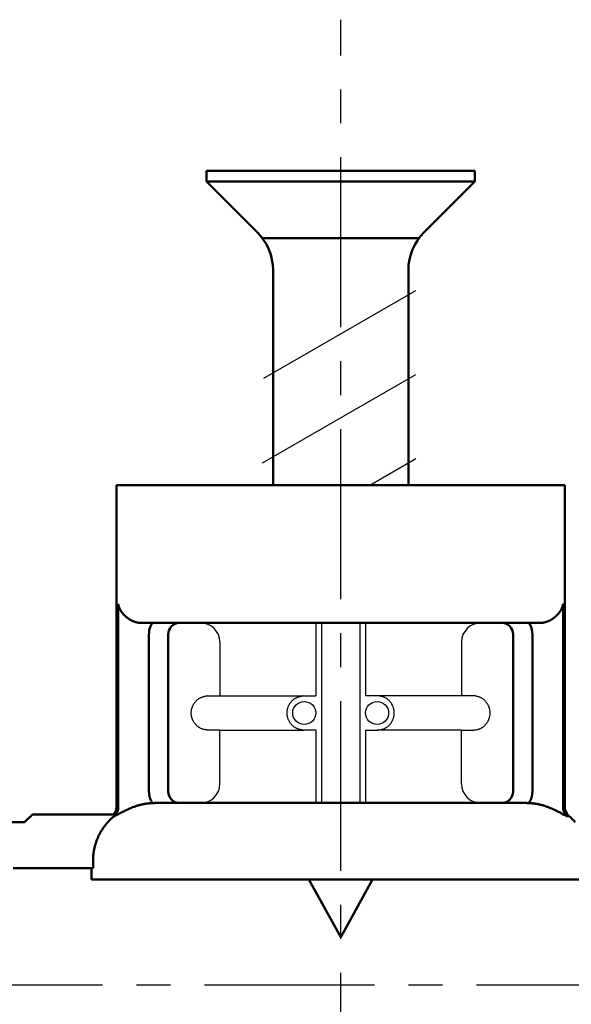
# Model space of a CAD drawing. Units: millimetres. Extents: x 54 to 187, y 20 to 262.
# Drawn here: x 113 to 128, y 236 to 262 of the extents above; entities that cross this region are included whole.
import ezdxf

# ---------------------------------------------------------------- set-up
doc = ezdxf.new("R2010")
doc.units = ezdxf.units.MM
doc.header["$LTSCALE"] = 0.139713
doc.linetypes.add('CENTER', pattern=[50.8, 31.75, -6.35, 6.35, -6.35])
doc.linetypes.add('HIDDEN', pattern=[9.525, 6.35, -3.175])
doc.layers.add('NoLayerName_001', color=7, linetype='Continuous')

msp = doc.modelspace()

# ---------------------------------------------------------------- linework, layer by layer
at = {"layer": 'NoLayerName_001', "color": 3, "linetype": 'CENTER', "lineweight": 25}
for p, q in [((121.766, 211.345), (121.766, 261.958)), ((54.336, 236.758), (150.556, 236.758))]:
    msp.add_line(p, q, dxfattribs=at)
at = {"layer": 'NoLayerName_001', "color": 4, "linetype": 'Continuous', "lineweight": 50}
for p, q in [((118.266, 258.008), (118.266, 257.735)), ((118.266, 258.008), (125.266, 258.008)), ((125.266, 258.008), (125.266, 257.735)), ((118.266, 257.735), (125.266, 257.735)), ((119.591, 256.41), (118.266, 257.735)), ((123.941, 256.41), (125.266, 257.735)), ((119.722, 256.258), (123.809, 256.258)), ((120.001, 255.42), (120.001, 254.958)), ((123.531, 255.42), (123.531, 254.958)), ((120.001, 249.808), (120.001, 254.958)), ((123.531, 249.808), (123.531, 254.958)), ((120.938, 239.508), (121.766, 238.008)), ((121.766, 238.008), (122.593, 239.508))]:
    msp.add_line(p, q, dxfattribs=at)
at = {"layer": 'NoLayerName_001', "color": 4, "linetype": 'Continuous', "lineweight": 25}
for p, q in [((119.76, 252.601), (123.726, 254.89)), ((119.728, 250.388), (123.726, 252.696)), ((122.524, 249.808), (123.726, 250.502))]:
    msp.add_line(p, q, dxfattribs=at)
at = {"layer": 'NoLayerName_001', "color": 7, "linetype": 'Continuous', "lineweight": 50}
for p, q in [((115.916, 241.393), (115.916, 249.808)), ((127.616, 249.808), (115.916, 249.808)), ((127.616, 249.808), (127.616, 241.393)), ((117.566, 246.208), (125.966, 246.208)), ((125.966, 246.208), (126.955, 246.208)), ((113.524, 241.008), (113.725, 241.208)), ((115.9, 241.208), (113.725, 241.208)), ((112.837, 241.008), (113.524, 241.008)), ((115.309, 240.008), (115.309, 239.808)), ((115.309, 239.808), (113.222, 239.808))]:
    msp.add_line(p, q, dxfattribs=at)
at = {"layer": 'NoLayerName_001', "color": 7, "linetype": 'Continuous', "lineweight": 25}
for p, q in [((115.962, 246.708), (115.962, 241.393)), ((116.89, 246.208), (116.89, 246.208)), ((115.855, 241.162), (115.855, 241.162)), ((115.309, 240.008), (115.309, 239.808)), ((115.266, 239.508), (115.266, 239.808))]:
    msp.add_line(p, q, dxfattribs=at)
at = {"layer": 'NoLayerName_001', "color": 140, "linetype": 'Continuous', "lineweight": 50}
for p, q in [((115.962, 241.393), (115.962, 246.708)), ((127.569, 241.393), (127.569, 246.708)), ((116.89, 246.208), (116.576, 246.208)), ((116.89, 246.208), (117.566, 246.208)), ((116.766, 245.908), (116.766, 241.808)), ((117.266, 241.808), (117.266, 245.908)), ((126.266, 241.808), (126.266, 245.908)), ((126.766, 245.908), (126.766, 241.808))]:
    msp.add_line(p, q, dxfattribs=at)
at = {"layer": 'NoLayerName_001', "color": 190, "linetype": 'Continuous', "lineweight": 25}
for p, q in [((121.116, 246.208), (121.116, 244.307)), ((121.266, 246.208), (121.266, 241.508)), ((122.266, 246.208), (122.266, 241.508)), ((122.415, 246.208), (122.415, 244.307)), ((118.616, 245.708), (118.616, 244.307)), ((124.915, 245.708), (124.915, 244.307)), ((118.288, 244.307), (118.616, 244.307)), ((118.616, 244.307), (120.788, 244.307)), ((120.788, 244.307), (121.116, 244.307)), ((122.743, 244.307), (122.415, 244.307)), ((124.915, 244.307), (122.743, 244.307)), ((125.243, 244.307), (124.915, 244.307)), ((118.616, 243.408), (118.317, 243.408)), ((118.616, 242.008), (118.616, 243.408)), ((118.616, 243.408), (120.817, 243.408)), ((121.116, 243.408), (120.817, 243.408)), ((121.116, 243.408), (121.116, 241.508)), ((122.415, 243.408), (122.714, 243.408)), ((122.415, 243.408), (122.415, 241.508)), ((124.915, 243.408), (122.714, 243.408)), ((124.915, 242.008), (124.915, 243.408)), ((124.915, 243.408), (125.214, 243.408))]:
    msp.add_line(p, q, dxfattribs=at)
at = {"layer": 'NoLayerName_001', "color": 7, "linetype": 'HIDDEN', "lineweight": 25}
for p, q in [((116.938, 241.508), (116.904, 241.508)), ((126.627, 241.508), (126.594, 241.508))]:
    msp.add_line(p, q, dxfattribs=at)
at = {"layer": 'NoLayerName_001', "color": 21, "linetype": 'Continuous', "lineweight": 50}
for p, q in [((126.594, 241.508), (116.938, 241.508)), ((127.676, 241.162), (127.724, 241.162)), ((115.266, 239.508), (115.266, 239.808)), ((128.266, 239.508), (115.266, 239.508))]:
    msp.add_line(p, q, dxfattribs=at)
at = {"layer": 'NoLayerName_001', "color": 190, "linetype": 'Continuous', "lineweight": 25}
for centre in [(120.816, 243.858), (122.716, 243.858)]:
    msp.add_circle(centre, 0.3, dxfattribs=at)
at = {"layer": 'NoLayerName_001', "color": 4, "linetype": 'Continuous', "lineweight": 50}
for centre, start, end in [((118.601, 255.42), 0, 45), ((124.931, 255.42), 135, 180)]:
    msp.add_arc(centre, 1.4, start, end, dxfattribs=at)
at = {"layer": 'NoLayerName_001', "color": 140, "linetype": 'Continuous', "lineweight": 50}
for centre, start, end in [((117.566, 245.908), 90, 180), ((125.966, 245.908), 0, 90), ((117.566, 241.808), 180, 270), ((125.966, 241.808), 270, 0)]:
    msp.add_arc(centre, 0.3, start, end, dxfattribs=at)
at = {"layer": 'NoLayerName_001', "color": 190, "linetype": 'Continuous', "lineweight": 25}
for centre, start, end in [((118.116, 245.708), 0, 90), ((125.415, 245.708), 90, 180), ((118.116, 242.008), 270, 0), ((125.415, 242.008), 180, 270)]:
    msp.add_arc(centre, 0.5, start, end, dxfattribs=at)
at = {"layer": 'NoLayerName_001', "color": 7, "linetype": 'Continuous', "lineweight": 50}
for centre, start, end in [((115.616, 241.393), 321.9904, 0), ((127.916, 241.393), 180, 230.291)]:
    msp.add_arc(centre, 0.3, start, end, dxfattribs=at)
at = {"layer": 'NoLayerName_001', "color": 21, "linetype": 'Continuous', "lineweight": 50}
for centre, radius, start, end in [((115.661, 241.393), 0.302, 322.2482, 0.0238), ((127.87, 241.393), 0.302, 179.9762, 217.7518), ((126.766, 240.008), 1.5, 41.8103, 50.291)]:
    msp.add_arc(centre, radius, start, end, dxfattribs=at)
at = {"layer": 'NoLayerName_001', "color": 7, "linetype": 'Continuous', "lineweight": 25}
msp.add_arc((115.663, 241.391), 0.299, 309.9357, 312.9593, dxfattribs=at)
at = {"layer": 'NoLayerName_001', "color": 140, "linetype": 'Continuous', "lineweight": 50}
for centre, start_param, end_param in [((116.89, 245.908), 0, 1.570796), ((126.641, 245.908), 4.712389, 6.283185)]:
    msp.add_ellipse(centre, major_axis=(0, 0.3), ratio=0.414214, start_param=start_param, end_param=end_param, dxfattribs=at)
at = {"layer": 'NoLayerName_001', "color": 7, "linetype": 'Continuous', "lineweight": 25}
for centre, major_axis, start_param, end_param in [((117.19, 241.808), (0.424, 0), 3.141593, 3.167196), ((126.341, 241.808), (-0.424, 0), 3.115989, 3.141593)]:
    msp.add_ellipse(centre, major_axis=major_axis, ratio=0.707107, start_param=start_param, end_param=end_param, dxfattribs=at)
at = {"layer": 'NoLayerName_001', "color": 140, "linetype": 'Continuous', "lineweight": 50}
for points, knots in [([(116.372, 246.246), (116.364, 246.25), (116.349, 246.256), (116.328, 246.266), (116.306, 246.276), (116.286, 246.287), (116.267, 246.299), (116.248, 246.31), (116.23, 246.322), (116.212, 246.335), (116.196, 246.347), (116.18, 246.36), (116.164, 246.373), (116.15, 246.386), (116.136, 246.4), (116.122, 246.413), (116.109, 246.426), (116.097, 246.44), (116.085, 246.454), (116.074, 246.467), (116.064, 246.481), (116.054, 246.495), (116.044, 246.509), (116.035, 246.523), (116.026, 246.537), (116.018, 246.551), (116.011, 246.565), (116.004, 246.58), (115.997, 246.594), (115.991, 246.608), (115.986, 246.622), (115.981, 246.637), (115.976, 246.651), (115.972, 246.665), (115.968, 246.68), (115.965, 246.694), (115.963, 246.703), (115.962, 246.708)], [0, 0, 0, 0, 0.0244971, 0.0485142, 0.0720659, 0.095163, 0.1178117, 0.1400148, 0.1617711, 0.1830757, 0.2039227, 0.2243584, 0.244414, 0.2641014, 0.2834315, 0.3024142, 0.3210585, 0.3393721, 0.3573622, 0.3750405, 0.3924496, 0.409605, 0.4265163, 0.4431935, 0.4596463, 0.4758846, 0.4919182, 0.5077569, 0.5234104, 0.5388887, 0.5542014, 0.5693582, 0.5843688, 0.5992427, 0.6139893, 0.6286181, 0.6431382, 0.6431382, 0.6431382, 0.6431382]), ([(116.576, 246.208), (116.571, 246.208), (116.562, 246.208), (116.548, 246.209), (116.534, 246.21), (116.52, 246.211), (116.506, 246.212), (116.493, 246.214), (116.479, 246.216), (116.465, 246.219), (116.452, 246.222), (116.438, 246.225), (116.425, 246.229), (116.412, 246.233), (116.398, 246.237), (116.385, 246.241), (116.376, 246.245), (116.372, 246.246)], [0, 0, 0, 0, 0.0140273, 0.0280025, 0.0419335, 0.0558285, 0.0696957, 0.0835435, 0.0973806, 0.1112155, 0.1250571, 0.1389142, 0.1527958, 0.1667109, 0.1806685, 0.1946777, 0.2087475, 0.2087475, 0.2087475, 0.2087475]), ([(116.766, 241.8), (116.766, 241.798), (116.766, 241.792), (116.767, 241.783), (116.767, 241.774), (116.768, 241.766), (116.769, 241.757), (116.77, 241.749), (116.771, 241.74), (116.772, 241.732), (116.773, 241.723), (116.774, 241.715), (116.775, 241.707), (116.777, 241.699), (116.778, 241.691), (116.78, 241.683), (116.782, 241.675), (116.784, 241.668), (116.785, 241.66), (116.787, 241.653), (116.789, 241.645), (116.792, 241.638), (116.794, 241.631), (116.796, 241.625), (116.798, 241.618), (116.801, 241.612), (116.803, 241.605), (116.805, 241.599), (116.808, 241.593), (116.811, 241.587), (116.813, 241.582), (116.816, 241.577), (116.819, 241.571), (116.822, 241.566), (116.824, 241.562), (116.827, 241.557), (116.83, 241.553), (116.833, 241.548), (116.836, 241.544), (116.839, 241.541), (116.841, 241.538), (116.842, 241.537)], [0, 0, 0, 0, 0.0087713, 0.0175159, 0.0262288, 0.0349052, 0.0435399, 0.0521281, 0.0606646, 0.0691443, 0.0775623, 0.0859132, 0.0941921, 0.1023938, 0.1105131, 0.1185449, 0.1264842, 0.1343258, 0.1420646, 0.1496956, 0.1572139, 0.1646145, 0.1718925, 0.1790431, 0.1860617, 0.1929436, 0.1996844, 0.2062797, 0.2127254, 0.2190193, 0.2251699, 0.2311782, 0.2370439, 0.2427668, 0.2483467, 0.2537839, 0.2590787, 0.2642318, 0.2692443, 0.2741175, 0.2788531, 0.2788531, 0.2788531, 0.2788531]), ([(126.765, 241.8), (126.765, 241.798), (126.765, 241.792), (126.765, 241.783), (126.764, 241.774), (126.763, 241.766), (126.763, 241.757), (126.762, 241.749), (126.761, 241.74), (126.76, 241.732), (126.758, 241.723), (126.757, 241.715), (126.756, 241.707), (126.754, 241.699), (126.753, 241.691), (126.751, 241.683), (126.749, 241.675), (126.748, 241.668), (126.746, 241.66), (126.744, 241.653), (126.742, 241.645), (126.74, 241.638), (126.737, 241.631), (126.735, 241.625), (126.733, 241.618), (126.731, 241.612), (126.728, 241.605), (126.726, 241.599), (126.723, 241.593), (126.721, 241.587), (126.718, 241.582), (126.715, 241.577), (126.712, 241.571), (126.71, 241.566), (126.707, 241.562), (126.704, 241.557), (126.701, 241.553), (126.698, 241.548), (126.695, 241.544), (126.692, 241.541), (126.69, 241.538), (126.689, 241.537)], [0, 0, 0, 0, 0.0087713, 0.0175159, 0.0262288, 0.0349052, 0.0435399, 0.0521281, 0.0606646, 0.0691443, 0.0775623, 0.0859132, 0.0941921, 0.1023938, 0.1105131, 0.1185449, 0.1264842, 0.1343258, 0.1420646, 0.1496956, 0.1572139, 0.1646145, 0.1718925, 0.1790431, 0.1860617, 0.1929436, 0.1996844, 0.2062797, 0.2127254, 0.2190193, 0.2251699, 0.2311782, 0.2370439, 0.2427668, 0.2483467, 0.2537839, 0.2590787, 0.2642318, 0.2692443, 0.2741175, 0.2788531, 0.2788531, 0.2788531, 0.2788531])]:
    msp.add_open_spline(points, degree=3, knots=knots, dxfattribs=at)
at = {"layer": 'NoLayerName_001', "color": 7, "linetype": 'Continuous', "lineweight": 50}
for points, knots in [([(127.159, 246.246), (127.167, 246.25), (127.182, 246.256), (127.204, 246.266), (127.225, 246.276), (127.245, 246.287), (127.265, 246.299), (127.283, 246.31), (127.301, 246.322), (127.319, 246.335), (127.335, 246.347), (127.351, 246.36), (127.367, 246.373), (127.381, 246.386), (127.395, 246.4), (127.409, 246.413), (127.422, 246.426), (127.434, 246.44), (127.446, 246.454), (127.457, 246.467), (127.467, 246.481), (127.478, 246.495), (127.487, 246.509), (127.496, 246.523), (127.505, 246.537), (127.513, 246.551), (127.52, 246.565), (127.527, 246.58), (127.534, 246.594), (127.54, 246.608), (127.546, 246.622), (127.551, 246.637), (127.555, 246.651), (127.559, 246.665), (127.563, 246.68), (127.566, 246.694), (127.568, 246.703), (127.569, 246.708)], [0, 0, 0, 0, 0.0244971, 0.0485142, 0.0720659, 0.095163, 0.1178117, 0.1400148, 0.1617711, 0.1830757, 0.2039227, 0.2243584, 0.244414, 0.2641014, 0.2834315, 0.3024142, 0.3210585, 0.3393721, 0.3573622, 0.3750405, 0.3924496, 0.409605, 0.4265163, 0.4431935, 0.4596463, 0.4758846, 0.4919182, 0.5077569, 0.5234104, 0.5388887, 0.5542014, 0.5693582, 0.5843688, 0.5992427, 0.6139893, 0.6286181, 0.6431382, 0.6431382, 0.6431382, 0.6431382]), ([(126.955, 246.208), (126.96, 246.208), (126.969, 246.208), (126.983, 246.209), (126.997, 246.21), (127.011, 246.211), (127.025, 246.212), (127.038, 246.214), (127.052, 246.216), (127.066, 246.219), (127.079, 246.222), (127.093, 246.225), (127.106, 246.229), (127.12, 246.233), (127.133, 246.237), (127.146, 246.241), (127.155, 246.245), (127.159, 246.246)], [0, 0, 0, 0, 0.0140273, 0.0280025, 0.0419335, 0.0558285, 0.0696957, 0.0835435, 0.0973806, 0.1112155, 0.1250571, 0.1389142, 0.1527958, 0.1667109, 0.1806685, 0.1946777, 0.2087475, 0.2087475, 0.2087475, 0.2087475]), ([(115.855, 241.162), (115.845, 241.154), (115.826, 241.138), (115.798, 241.113), (115.77, 241.087), (115.743, 241.061), (115.717, 241.034), (115.692, 241.006), (115.667, 240.978), (115.643, 240.949), (115.62, 240.919), (115.597, 240.889), (115.575, 240.858), (115.554, 240.827), (115.534, 240.795), (115.514, 240.763), (115.495, 240.73), (115.478, 240.697), (115.461, 240.664), (115.445, 240.63), (115.429, 240.595), (115.415, 240.56), (115.401, 240.525), (115.389, 240.489), (115.377, 240.453), (115.366, 240.417), (115.356, 240.381), (115.347, 240.344), (115.339, 240.307), (115.332, 240.27), (115.326, 240.233), (115.321, 240.196), (115.316, 240.159), (115.313, 240.121), (115.311, 240.084), (115.309, 240.046), (115.309, 240.021), (115.309, 240.008)], [0, 0, 0, 0, 0.037567, 0.075163, 0.112785, 0.150429, 0.188092, 0.225771, 0.263461, 0.301158, 0.338858, 0.376557, 0.414251, 0.451935, 0.489607, 0.527262, 0.564897, 0.60251, 0.640096, 0.677676, 0.715359, 0.753135, 0.790975, 0.828847, 0.86672, 0.904562, 0.942344, 0.980034, 1.017625, 1.055167, 1.092687, 1.130209, 1.167756, 1.205353, 1.243024, 1.280794, 1.318687, 1.318687, 1.318687, 1.318687]), ([(115.867, 241.173), (115.866, 241.172), (115.866, 241.172), (115.865, 241.171), (115.864, 241.17), (115.863, 241.17), (115.863, 241.169), (115.862, 241.168), (115.861, 241.168), (115.86, 241.167), (115.859, 241.166), (115.859, 241.166), (115.858, 241.165), (115.857, 241.164), (115.856, 241.163), (115.855, 241.163), (115.855, 241.162), (115.855, 241.162)], [0, 0, 0, 0, 0.00105996, 0.00211997, 0.00318001, 0.00424008, 0.00530018, 0.00636029, 0.00742041, 0.00848053, 0.00954065, 0.01060076, 0.01166086, 0.01272093, 0.01378097, 0.01484098, 0.01590094, 0.01590094, 0.01590094, 0.01590094]), ([(115.9, 241.208), (115.899, 241.207), (115.898, 241.206), (115.896, 241.203), (115.894, 241.201), (115.891, 241.198), (115.889, 241.196), (115.887, 241.193), (115.885, 241.191), (115.883, 241.189), (115.881, 241.186), (115.878, 241.184), (115.876, 241.182), (115.874, 241.179), (115.871, 241.177), (115.869, 241.175), (115.867, 241.173), (115.867, 241.173)], [0, 0, 0, 0, 0.00322804, 0.0064567, 0.00968633, 0.01291732, 0.01615004, 0.01938486, 0.02262218, 0.02586236, 0.02910581, 0.0323529, 0.03560402, 0.03885956, 0.04211993, 0.0453855, 0.04865668, 0.04865668, 0.04865668, 0.04865668])]:
    msp.add_open_spline(points, degree=3, knots=knots, dxfattribs=at)
at = {"layer": 'NoLayerName_001', "color": 190, "linetype": 'Continuous', "lineweight": 25}
for points, knots in [([(118.014, 244.19), (118.021, 244.196), (118.034, 244.209), (118.056, 244.226), (118.079, 244.241), (118.103, 244.255), (118.128, 244.266), (118.154, 244.276), (118.18, 244.284), (118.206, 244.291), (118.235, 244.298), (118.257, 244.297), (118.288, 244.317), (118.288, 244.307)], [0, 0, 0, 0, 0.0278111, 0.0555592, 0.0832057, 0.1107278, 0.138122, 0.1654513, 0.1928336, 0.2203341, 0.2479667, 0.2757079, 0.3035096, 0.3035096, 0.3035096, 0.3035096]), ([(120.514, 244.19), (120.521, 244.196), (120.534, 244.209), (120.556, 244.226), (120.579, 244.241), (120.603, 244.255), (120.628, 244.266), (120.654, 244.276), (120.68, 244.284), (120.706, 244.291), (120.735, 244.298), (120.757, 244.297), (120.788, 244.317), (120.788, 244.307)], [0, 0, 0, 0, 0.0278111, 0.0555592, 0.0832057, 0.1107278, 0.138122, 0.1654513, 0.1928336, 0.2203341, 0.2479667, 0.2757079, 0.3035096, 0.3035096, 0.3035096, 0.3035096]), ([(123.017, 244.19), (123.011, 244.196), (122.997, 244.209), (122.975, 244.226), (122.952, 244.241), (122.928, 244.255), (122.903, 244.266), (122.877, 244.276), (122.851, 244.284), (122.825, 244.291), (122.796, 244.298), (122.774, 244.297), (122.743, 244.317), (122.743, 244.307)], [0, 0, 0, 0, 0.0278111, 0.0555592, 0.0832057, 0.1107278, 0.138122, 0.1654513, 0.1928336, 0.2203341, 0.2479667, 0.2757079, 0.3035096, 0.3035096, 0.3035096, 0.3035096]), ([(125.517, 244.19), (125.511, 244.196), (125.497, 244.209), (125.475, 244.226), (125.452, 244.241), (125.428, 244.255), (125.403, 244.266), (125.377, 244.276), (125.351, 244.284), (125.325, 244.291), (125.296, 244.298), (125.274, 244.297), (125.243, 244.317), (125.243, 244.307)], [0, 0, 0, 0, 0.0278111, 0.0555592, 0.0832057, 0.1107278, 0.138122, 0.1654513, 0.1928336, 0.2203341, 0.2479667, 0.2757079, 0.3035096, 0.3035096, 0.3035096, 0.3035096]), ([(118.317, 243.408), (118.317, 243.399), (118.285, 243.416), (118.263, 243.414), (118.234, 243.419), (118.208, 243.424), (118.181, 243.431), (118.155, 243.439), (118.129, 243.449), (118.104, 243.461), (118.08, 243.475), (118.057, 243.49), (118.035, 243.507), (118.014, 243.525), (117.994, 243.545), (117.976, 243.565), (117.959, 243.587), (117.943, 243.61), (117.928, 243.633), (117.915, 243.658), (117.904, 243.683), (117.894, 243.708), (117.885, 243.735), (117.878, 243.762), (117.873, 243.789), (117.87, 243.816), (117.868, 243.844), (117.868, 243.871), (117.87, 243.899), (117.873, 243.927), (117.878, 243.954), (117.885, 243.981), (117.893, 244.007), (117.903, 244.033), (117.915, 244.058), (117.928, 244.082), (117.942, 244.106), (117.958, 244.129), (117.975, 244.15), (117.994, 244.171), (118.007, 244.184), (118.014, 244.19)], [0, 0, 0, 0, 0.027804, 0.055547, 0.083181, 0.110681, 0.138062, 0.16539, 0.192781, 0.220301, 0.247947, 0.275696, 0.303509, 0.331335, 0.359116, 0.386827, 0.414484, 0.442106, 0.469709, 0.497309, 0.524923, 0.552562, 0.580217, 0.607878, 0.635537, 0.663189, 0.690834, 0.71848, 0.746131, 0.773788, 0.801448, 0.829103, 0.856743, 0.88436, 0.911962, 0.939565, 0.967187, 0.994842, 1.02255, 1.050326, 1.078149, 1.078149, 1.078149, 1.078149]), ([(120.817, 243.408), (120.817, 243.399), (120.785, 243.416), (120.763, 243.414), (120.734, 243.419), (120.708, 243.424), (120.681, 243.431), (120.655, 243.439), (120.629, 243.449), (120.604, 243.461), (120.58, 243.475), (120.557, 243.49), (120.535, 243.507), (120.514, 243.525), (120.494, 243.545), (120.476, 243.565), (120.459, 243.587), (120.443, 243.61), (120.428, 243.633), (120.415, 243.658), (120.404, 243.683), (120.394, 243.708), (120.385, 243.735), (120.378, 243.762), (120.373, 243.789), (120.37, 243.816), (120.368, 243.844), (120.368, 243.871), (120.37, 243.899), (120.373, 243.927), (120.378, 243.954), (120.385, 243.981), (120.393, 244.007), (120.403, 244.033), (120.415, 244.058), (120.428, 244.082), (120.442, 244.106), (120.458, 244.129), (120.475, 244.15), (120.494, 244.171), (120.507, 244.184), (120.514, 244.19)], [0, 0, 0, 0, 0.027804, 0.055547, 0.083181, 0.110681, 0.138062, 0.16539, 0.192781, 0.220301, 0.247947, 0.275696, 0.303509, 0.331335, 0.359116, 0.386827, 0.414484, 0.442106, 0.469709, 0.497309, 0.524923, 0.552562, 0.580217, 0.607878, 0.635537, 0.663189, 0.690834, 0.71848, 0.746131, 0.773788, 0.801448, 0.829103, 0.856743, 0.88436, 0.911962, 0.939565, 0.967187, 0.994842, 1.02255, 1.050326, 1.078149, 1.078149, 1.078149, 1.078149]), ([(122.714, 243.408), (122.714, 243.399), (122.746, 243.416), (122.768, 243.414), (122.797, 243.419), (122.824, 243.424), (122.85, 243.431), (122.877, 243.439), (122.902, 243.449), (122.927, 243.461), (122.951, 243.475), (122.974, 243.49), (122.996, 243.507), (123.017, 243.525), (123.037, 243.545), (123.055, 243.565), (123.072, 243.587), (123.088, 243.61), (123.103, 243.633), (123.116, 243.658), (123.127, 243.683), (123.138, 243.708), (123.146, 243.735), (123.153, 243.762), (123.158, 243.789), (123.162, 243.816), (123.163, 243.844), (123.163, 243.871), (123.161, 243.899), (123.158, 243.927), (123.153, 243.954), (123.146, 243.981), (123.138, 244.007), (123.128, 244.033), (123.116, 244.058), (123.103, 244.082), (123.089, 244.106), (123.073, 244.129), (123.056, 244.15), (123.038, 244.171), (123.024, 244.184), (123.017, 244.19)], [0, 0, 0, 0, 0.027804, 0.055547, 0.083181, 0.110681, 0.138062, 0.16539, 0.192781, 0.220301, 0.247947, 0.275696, 0.303509, 0.331335, 0.359116, 0.386827, 0.414484, 0.442106, 0.469709, 0.497309, 0.524923, 0.552562, 0.580217, 0.607878, 0.635537, 0.663189, 0.690834, 0.71848, 0.746131, 0.773788, 0.801448, 0.829103, 0.856743, 0.88436, 0.911962, 0.939565, 0.967187, 0.994842, 1.02255, 1.050326, 1.078149, 1.078149, 1.078149, 1.078149]), ([(125.214, 243.408), (125.214, 243.399), (125.246, 243.416), (125.268, 243.414), (125.297, 243.419), (125.324, 243.424), (125.35, 243.431), (125.377, 243.439), (125.402, 243.449), (125.427, 243.461), (125.451, 243.475), (125.474, 243.49), (125.496, 243.507), (125.517, 243.525), (125.537, 243.545), (125.555, 243.565), (125.572, 243.587), (125.588, 243.61), (125.603, 243.633), (125.616, 243.658), (125.627, 243.683), (125.638, 243.708), (125.646, 243.735), (125.653, 243.762), (125.658, 243.789), (125.662, 243.816), (125.663, 243.844), (125.663, 243.871), (125.661, 243.899), (125.658, 243.927), (125.653, 243.954), (125.646, 243.981), (125.638, 244.007), (125.628, 244.033), (125.616, 244.058), (125.603, 244.082), (125.589, 244.106), (125.573, 244.129), (125.556, 244.15), (125.538, 244.171), (125.524, 244.184), (125.517, 244.19)], [0, 0, 0, 0, 0.027804, 0.055547, 0.083181, 0.110681, 0.138062, 0.16539, 0.192781, 0.220301, 0.247947, 0.275696, 0.303509, 0.331335, 0.359116, 0.386827, 0.414484, 0.442106, 0.469709, 0.497309, 0.524923, 0.552562, 0.580217, 0.607878, 0.635537, 0.663189, 0.690834, 0.71848, 0.746131, 0.773788, 0.801448, 0.829103, 0.856743, 0.88436, 0.911962, 0.939565, 0.967187, 0.994842, 1.02255, 1.050326, 1.078149, 1.078149, 1.078149, 1.078149])]:
    msp.add_open_spline(points, degree=3, knots=knots, dxfattribs=at)
at = {"layer": 'NoLayerName_001', "color": 7, "linetype": 'Continuous', "lineweight": 25}
for points, knots in [([(116.766, 241.8), (116.766, 241.798), (116.766, 241.792), (116.767, 241.783), (116.767, 241.774), (116.768, 241.766), (116.769, 241.757), (116.77, 241.749), (116.771, 241.74), (116.772, 241.732), (116.773, 241.723), (116.774, 241.715), (116.775, 241.707), (116.777, 241.699), (116.778, 241.691), (116.78, 241.683), (116.782, 241.675), (116.784, 241.668), (116.785, 241.66), (116.787, 241.653), (116.789, 241.645), (116.792, 241.638), (116.794, 241.631), (116.796, 241.625), (116.798, 241.618), (116.801, 241.612), (116.803, 241.605), (116.805, 241.599), (116.808, 241.593), (116.811, 241.587), (116.813, 241.582), (116.816, 241.577), (116.819, 241.571), (116.822, 241.566), (116.824, 241.562), (116.827, 241.557), (116.83, 241.553), (116.833, 241.548), (116.836, 241.544), (116.839, 241.541), (116.841, 241.538), (116.842, 241.537)], [0, 0, 0, 0, 0.0087713, 0.0175159, 0.0262288, 0.0349052, 0.0435399, 0.0521281, 0.0606646, 0.0691443, 0.0775623, 0.0859132, 0.0941921, 0.1023938, 0.1105131, 0.1185449, 0.1264842, 0.1343258, 0.1420646, 0.1496956, 0.1572139, 0.1646145, 0.1718925, 0.1790431, 0.1860617, 0.1929436, 0.1996844, 0.2062797, 0.2127254, 0.2190193, 0.2251699, 0.2311782, 0.2370439, 0.2427668, 0.2483467, 0.2537839, 0.2590787, 0.2642318, 0.2692443, 0.2741175, 0.2788531, 0.2788531, 0.2788531, 0.2788531]), ([(126.765, 241.8), (126.765, 241.798), (126.765, 241.792), (126.765, 241.783), (126.764, 241.774), (126.763, 241.766), (126.763, 241.757), (126.762, 241.749), (126.761, 241.74), (126.76, 241.732), (126.758, 241.723), (126.757, 241.715), (126.756, 241.707), (126.754, 241.699), (126.753, 241.691), (126.751, 241.683), (126.749, 241.675), (126.748, 241.668), (126.746, 241.66), (126.744, 241.653), (126.742, 241.645), (126.74, 241.638), (126.737, 241.631), (126.735, 241.625), (126.733, 241.618), (126.731, 241.612), (126.728, 241.605), (126.726, 241.599), (126.723, 241.593), (126.721, 241.587), (126.718, 241.582), (126.715, 241.577), (126.712, 241.571), (126.71, 241.566), (126.707, 241.562), (126.704, 241.557), (126.701, 241.553), (126.698, 241.548), (126.695, 241.544), (126.692, 241.541), (126.69, 241.538), (126.689, 241.537)], [0, 0, 0, 0, 0.0087713, 0.0175159, 0.0262288, 0.0349052, 0.0435399, 0.0521281, 0.0606646, 0.0691443, 0.0775623, 0.0859132, 0.0941921, 0.1023938, 0.1105131, 0.1185449, 0.1264842, 0.1343258, 0.1420646, 0.1496956, 0.1572139, 0.1646145, 0.1718925, 0.1790431, 0.1860617, 0.1929436, 0.1996844, 0.2062797, 0.2127254, 0.2190193, 0.2251699, 0.2311782, 0.2370439, 0.2427668, 0.2483467, 0.2537839, 0.2590787, 0.2642318, 0.2692443, 0.2741175, 0.2788531, 0.2788531, 0.2788531, 0.2788531]), ([(116.842, 241.537), (116.843, 241.536), (116.845, 241.534), (116.849, 241.53), (116.852, 241.527), (116.855, 241.525), (116.858, 241.522), (116.862, 241.52), (116.865, 241.518), (116.868, 241.516), (116.872, 241.514), (116.875, 241.512), (116.879, 241.511), (116.883, 241.51), (116.887, 241.509), (116.892, 241.509), (116.898, 241.508), (116.902, 241.508), (116.904, 241.508)], [0, 0, 0, 0, 0.00460038, 0.00906823, 0.01341162, 0.01764846, 0.02178886, 0.0258437, 0.02982512, 0.03374661, 0.0376229, 0.04147246, 0.04534971, 0.0493318, 0.05349071, 0.05803771, 0.06358205, 0.07077935, 0.07077935, 0.07077935, 0.07077935])]:
    msp.add_open_spline(points, degree=3, knots=knots, dxfattribs=at)
at = {"layer": 'NoLayerName_001', "color": 21, "linetype": 'Continuous', "lineweight": 50}
for points, knots in [([(115.855, 241.162), (115.858, 241.163), (115.866, 241.164), (115.88, 241.17), (115.898, 241.178), (115.92, 241.19), (115.969, 241.216), (116.023, 241.245), (116.084, 241.277), (116.125, 241.298), (116.169, 241.32), (116.216, 241.342), (116.264, 241.363), (116.315, 241.385), (116.349, 241.398), (116.366, 241.405)], [0, 0, 0, 0, 0.0096076, 0.0245166, 0.044591, 0.0695393, 0.0990276, 0.2112288, 0.2553657, 0.3022888, 0.351656, 0.4031316, 0.4563885, 0.5111092, 0.5669883, 0.5669883, 0.5669883, 0.5669883]), ([(116.366, 241.405), (116.379, 241.409), (116.403, 241.418), (116.44, 241.431), (116.477, 241.442), (116.515, 241.453), (116.552, 241.462), (116.59, 241.471), (116.628, 241.479), (116.666, 241.486), (116.705, 241.492), (116.743, 241.497), (116.782, 241.501), (116.821, 241.504), (116.86, 241.506), (116.899, 241.508), (116.925, 241.508), (116.938, 241.508)], [0, 0, 0, 0, 0.0390671, 0.0780641, 0.1170024, 0.1558932, 0.1947475, 0.2335759, 0.272389, 0.3111971, 0.3500101, 0.3888379, 0.4276901, 0.4665762, 0.5055053, 0.5444864, 0.5835285, 0.5835285, 0.5835285, 0.5835285]), ([(126.594, 241.508), (126.607, 241.508), (126.633, 241.508), (126.672, 241.506), (126.711, 241.504), (126.75, 241.501), (126.788, 241.497), (126.827, 241.492), (126.865, 241.486), (126.903, 241.479), (126.941, 241.471), (126.979, 241.463), (127.016, 241.453), (127.054, 241.442), (127.091, 241.431), (127.128, 241.418), (127.152, 241.409), (127.165, 241.405)], [0, 0, 0, 0, 0.0392307, 0.0783196, 0.1172877, 0.1561563, 0.1949471, 0.2336822, 0.2723839, 0.3110749, 0.3497782, 0.3885169, 0.4273143, 0.4661937, 0.5051787, 0.5442928, 0.5835596, 0.5835596, 0.5835596, 0.5835596]), ([(127.165, 241.405), (127.182, 241.398), (127.216, 241.385), (127.266, 241.363), (127.315, 241.342), (127.361, 241.32), (127.406, 241.298), (127.447, 241.277), (127.486, 241.256), (127.532, 241.232), (127.574, 241.209), (127.611, 241.19), (127.633, 241.178), (127.651, 241.17), (127.665, 241.164), (127.673, 241.163), (127.676, 241.162)], [0, 0, 0, 0, 0.0557197, 0.1103272, 0.1635116, 0.2149499, 0.2643096, 0.3112496, 0.3554224, 0.3964753, 0.4677926, 0.4973398, 0.5223395, 0.5424525, 0.5573815, 0.5669844, 0.5669844, 0.5669844, 0.5669844]), ([(127.676, 241.162), (127.673, 241.163), (127.665, 241.164), (127.651, 241.17), (127.633, 241.178), (127.611, 241.19), (127.562, 241.216), (127.508, 241.245), (127.448, 241.277), (127.406, 241.298), (127.362, 241.32), (127.315, 241.342), (127.267, 241.363), (127.216, 241.385), (127.182, 241.398), (127.165, 241.405)], [0, 0, 0, 0, 0.0096076, 0.0245166, 0.044591, 0.0695393, 0.0990276, 0.2112288, 0.2553657, 0.3022888, 0.351656, 0.4031316, 0.4563885, 0.5111092, 0.5669883, 0.5669883, 0.5669883, 0.5669883]), ([(127.631, 241.208), (127.632, 241.207), (127.633, 241.206), (127.635, 241.203), (127.638, 241.201), (127.64, 241.198), (127.642, 241.196), (127.644, 241.193), (127.646, 241.191), (127.648, 241.189), (127.651, 241.186), (127.653, 241.184), (127.655, 241.182), (127.657, 241.179), (127.66, 241.177), (127.662, 241.175), (127.664, 241.173), (127.665, 241.173)], [0, 0, 0, 0, 0.00322804, 0.0064567, 0.00968633, 0.01291732, 0.01615004, 0.01938486, 0.02262218, 0.02586236, 0.02910581, 0.0323529, 0.03560402, 0.03885956, 0.04211993, 0.0453855, 0.04865668, 0.04865668, 0.04865668, 0.04865668]), ([(127.665, 241.173), (127.665, 241.172), (127.665, 241.172), (127.666, 241.171), (127.667, 241.17), (127.668, 241.17), (127.668, 241.169), (127.669, 241.168), (127.67, 241.168), (127.671, 241.167), (127.672, 241.166), (127.672, 241.166), (127.673, 241.165), (127.674, 241.164), (127.675, 241.163), (127.676, 241.163), (127.676, 241.162), (127.677, 241.162)], [0, 0, 0, 0, 0.00105996, 0.00211997, 0.00318001, 0.00424008, 0.00530018, 0.00636029, 0.00742041, 0.00848053, 0.00954065, 0.01060076, 0.01166086, 0.01272093, 0.01378097, 0.01484098, 0.01590094, 0.01590094, 0.01590094, 0.01590094])]:
    msp.add_open_spline(points, degree=3, knots=knots, dxfattribs=at)

doc.saveas('drawing.dxf')
